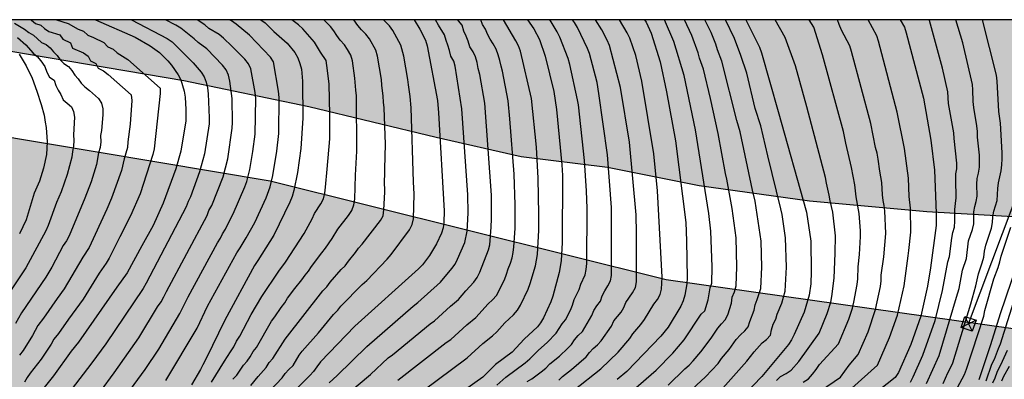
# Model space of a CAD drawing. Units: metres. Extents: x 582043 to 582395, y 4794040 to 4794290.
# Drawn here: x 582085 to 582164, y 4794261 to 4794290 of the extents above; entities that cross this region are included whole.
import ezdxf

# ---------------------------------------------------------------- set-up
doc = ezdxf.new("R2010")
doc.units = ezdxf.units.M
for name, color, linetype in [('010106', 9, 'Continuous'), ('020104', 34, 'Continuous'), ('100108', 63, 'Continuous'), ('220104', 9, 'LINEA_ELECTRICA'), ('220106', 9, 'Continuous'), ('990504', 63, 'Continuous')]:
    doc.layers.add(name, color=color, linetype=linetype)
doc.layers.add('020105', color=24, linetype='Continuous', lineweight=30)
doc.styles.get("Standard").update_dxf_attribs({"font": 'txt.shx'})
doc.linetypes.add('LINEA_ELECTRICA', pattern='A,7.5,-0.3,["E",Standard,S=0.25,R=0,X=-0.1,Y=-0.1],-0.3', length=8.1)

msp = doc.modelspace()

# ---------------------------------------------------------------- hatches: boundary and pattern name
at = {"layer": '990504'}
msp.add_hatch(color=256, dxfattribs=at).paths.add_polyline_path([(582394.154, 4794247.196), (582394.155, 4794290.222), (582070.424, 4794290.229), (582084.119, 4794287.66), (582098.054, 4794285.308), (582108.098, 4794283.208), (582118.346, 4794280.76), (582125.189, 4794279.204), (582132.137, 4794278.332), (582139.505, 4794276.859), (582148.381, 4794275.619), (582157.824, 4794274.763), (582165.68, 4794274.323), (582175.116, 4794274.067), (582187.8, 4794274.526), (582192.451, 4794273.83), (582194.103, 4794272.682), (582193.847, 4794270.098), (582193.007, 4794266.475), (582191.847, 4794264.051), (582189.383, 4794262.435), (582185.663, 4794262.243), (582180.236, 4794262.787), (582173.156, 4794263.611), (582167.24, 4794265.031), (582136.845, 4794269.332), (582105.006, 4794277.264), (582077.611, 4794281.853), (582066.835, 4794284.229), (582057.072, 4794285.777), (582049.332, 4794287.121), (582044.165, 4794287.929), (582044.165, 4794272.7), (582044.814, 4794273.021), (582048.868, 4794274.205), (582052.543, 4794273.653), (582055.183, 4794272.077), (582057.947, 4794270.637), (582062.675, 4794269.517), (582068.407, 4794268.709), (582072.407, 4794267.413), (582075.879, 4794265.213), (582077.266, 4794262.453), (582077.214, 4794259.129), (582074.998, 4794256.553), (582071.866, 4794253.49), (582070.262, 4794249.342), (582071.31, 4794245.174), (582075.498, 4794237.826), (582077.938, 4794235.03), (582080.766, 4794232.63), (582085.278, 4794229.646), (582102.281, 4794222.362), (582118.188, 4794214.642), (582136.3, 4794208.501), (582149.767, 4794204.645), (582200.161, 4794188.981), (582230.646, 4794177.177), (582232.172, 4794179.92), (582234.42, 4794184.548), (582237.488, 4794189.064), (582240.868, 4794193.532), (582244.28, 4794197.315), (582248.72, 4794201.315), (582253.6, 4794205.371), (582258.648, 4794209.255), (582264.16, 4794212.675), (582270.168, 4794215.482), (582275.496, 4794217.898), (582283.756, 4794219.954), (582292.82, 4794222.887), (582294.383, 4794223.431), (582295.333, 4794223.879), (582297.399, 4794224.655), (582298.919, 4794225.29), (582299.987, 4794225.55), (582301.331, 4794225.604), (582301.829, 4794225.524), (582303.925, 4794225.014), (582304.999, 4794224.68), (582306.425, 4794224.354), (582307.613, 4794223.928), (582307.837, 4794223.88), (582308.759, 4794223.85), (582309.745, 4794223.962), (582310.271, 4794224.134), (582310.503, 4794224.272), (582311.389, 4794225.086), (582311.755, 4794225.36), (582312.337, 4794226.132), (582312.681, 4794226.374), (582312.955, 4794226.472), (582313.577, 4794226.528), (582313.865, 4794226.516), (582315.861, 4794225.858), (582316.949, 4794225.612), (582317.227, 4794225.562), (582317.509, 4794225.566), (582317.795, 4794225.642), (582318.871, 4794226.286), (582319.239, 4794226.616), (582319.359, 4794226.828), (582319.373, 4794227.032), (582319.097, 4794227.672), (582318.943, 4794227.896), (582318.249, 4794228.466), (582317.589, 4794228.722), (582316.559, 4794228.996), (582315.519, 4794229.144), (582310.381, 4794229.41), (582310.169, 4794229.468), (582310.019, 4794229.6), (582309.901, 4794229.822), (582309.869, 4794230.08), (582309.871, 4794230.304), (582309.939, 4794230.548), (582310.373, 4794231.008), (582310.807, 4794231.576), (582311.025, 4794231.776), (582311.383, 4794231.978), (582312.451, 4794232.436), (582313.623, 4794232.752), (582313.933, 4794232.8), (582316.261, 4794232.81), (582316.541, 4794232.78), (582317.485, 4794232.53), (582318.685, 4794232.14), (582319.755, 4794231.666), (582320.013, 4794231.508), (582320.201, 4794231.336), (582320.697, 4794230.648), (582321.277, 4794229.696), (582321.511, 4794229.222), (582321.593, 4794228.968), (582321.833, 4794227.548), (582321.919, 4794227.326), (582322.201, 4794226.896), (582322.375, 4794226.86), (582326.323, 4794226.858), (582326.531, 4794226.876), (582327.663, 4794227.224), (582328.331, 4794227.602), (582329.541, 4794228.4), (582331.343, 4794230.496), (582332.061, 4794231.526), (582332.763, 4794232.226), (582332.937, 4794232.346), (582333.169, 4794232.436), (582334.413, 4794232.546), (582335.501, 4794232.52), (582337.694, 4794232.265), (582337.944, 4794232.275), (582338.18, 4794232.307), (582338.894, 4794232.589), (582339.474, 4794233.017), (582341.252, 4794234.551), (582341.582, 4794234.847), (582342.386, 4794235.695), (582345.05, 4794238.033), (582345.602, 4794238.749), (582347.228, 4794240.215), (582347.926, 4794240.991), (582349.134, 4794242.459), (582349.982, 4794243.323), (582350.704, 4794244.149), (582352.822, 4794246.801), (582354.472, 4794248.319), (582356.018, 4794249.453), (582356.274, 4794249.601), (582356.526, 4794249.663), (582356.778, 4794249.641), (582356.954, 4794249.547), (582357.112, 4794249.335), (582357.152, 4794249.091), (582356.848, 4794247.981), (582356.36, 4794247.037), (582356.006, 4794246.147), (582355.978, 4794245.739), (582356.002, 4794245.519), (582356.124, 4794245.349), (582356.288, 4794245.219), (582357.114, 4794245.163), (582358.084, 4794245.705), (582359.796, 4794246.439), (582361.114, 4794246.833), (582362.056, 4794247.573), (582362.78, 4794248.45), (582363.606, 4794249.368), (582363.95, 4794249.914), (582364.766, 4794250.888), (582365.592, 4794251.484), (582366.58, 4794252.058), (582367.01, 4794252.386), (582367.248, 4794253.14), (582367.304, 4794253.614), (582367.28, 4794253.828), (582366.848, 4794254.842), (582366.736, 4794255.026), (582366.596, 4794255.444), (582366.046, 4794256.506), (582365.334, 4794257.49), (582363.69, 4794259.398), (582363.208, 4794260.412), (582363.108, 4794260.828), (582363.118, 4794261.318), (582363.2, 4794261.576), (582363.334, 4794261.792), (582363.55, 4794261.952), (582363.808, 4794262.056), (582364.054, 4794262.086), (582364.284, 4794262.082), (582364.512, 4794262.022), (582365.684, 4794261.314), (582366.504, 4794260.604), (582367.968, 4794259.228), (582368.886, 4794258.608), (582369.924, 4794258.058), (582370.272, 4794257.806), (582371.004, 4794256.918), (582371.356, 4794256.624), (582371.968, 4794256.344), (582374.28, 4794255.892), (582374.67, 4794255.762), (582374.854, 4794255.648), (582375.158, 4794255.348), (582375.284, 4794255.108), (582375.31, 4794254.864), (582375.272, 4794254.588), (582375.042, 4794254.138), (582374.886, 4794253.918), (582374.658, 4794253.404), (582374.594, 4794252.906), (582375.334, 4794252.448), (582375.872, 4794252.258), (582376.066, 4794252.216), (582376.99, 4794252.178), (582377.732, 4794252.252), (582378.854, 4794252.524), (582379.234, 4794252.678), (582379.568, 4794252.946), (582380.266, 4794253.874), (582381.654, 4794256.176), (582381.82, 4794256.31), (582382.022, 4794256.388), (582382.808, 4794256.468), (582383.066, 4794256.462), (582383.252, 4794256.388), (582383.432, 4794256.236), (582383.68, 4794255.858), (582383.754, 4794255.668), (582383.834, 4794255.17), (582383.778, 4794254.152), (582383.578, 4794253.47), (582382.934, 4794252.228), (582382.406, 4794251.58), (582381.876, 4794250.604), (582381.568, 4794249.766), (582381.538, 4794249.312), (582381.662, 4794248.898), (582381.798, 4794248.69), (582382.182, 4794248.384), (582382.432, 4794248.266), (582383.171, 4794248.096), (582384.379, 4794247.968), (582385.957, 4794247.69), (582390.311, 4794247.392), (582392.589, 4794247.36)])

# ---------------------------------------------------------------- linework, layer by layer
at = {"layer": '010106', "flags": 128}
msp.add_lwpolyline([(582044.16, 4794040.236), (582394.15, 4794040.229), (582394.155, 4794290.222), (582044.165, 4794290.229)], close=True, dxfattribs=at)
at = {"layer": '020104', "flags": 128}
for points, elevation in [([(582093.827, 4794290.228), (582096.719, 4794288.716), (582097.101, 4794288.451), (582098.807, 4794286.75), (582099.449, 4794286.017), (582099.697, 4794285.623), (582099.847, 4794285.194), (582099.952, 4794284.746), (582100.003, 4794284.274), (582100.09, 4794282.343), (582100.083, 4794281.861), (582099.716, 4794279.432), (582099.324, 4794277.997), (582098.586, 4794275.983), (582098.405, 4794275.608), (582098.249, 4794275.187), (582095.028, 4794269.022), (582094.783, 4794268.613), (582091.778, 4794264.16), (582090.659, 4794262.619), (582087.672, 4794258.741), (582085.015, 4794255.168), (582084.059, 4794254.092)], 72), ([(582084.422, 4794289.957), (582085.219, 4794289.479), (582085.58, 4794289.205), (582085.961, 4794288.977), (582086.602, 4794288.406), (582086.976, 4794288.221), (582087.297, 4794287.963), (582087.563, 4794287.632), (582087.85, 4794287.339), (582088.092, 4794286.99), (582088.393, 4794286.699), (582088.761, 4794286.47), (582089.038, 4794286.135), (582089.279, 4794285.773), (582089.542, 4794285.459), (582089.781, 4794285.129), (582090.097, 4794284.835), (582090.466, 4794284.54), (582091.176, 4794283.888), (582091.433, 4794283.516), (582091.539, 4794283.067), (582091.531, 4794282.58), (582091.424, 4794281.311), (582091.347, 4794280.905), (582091.38, 4794280.415), (582091.32, 4794279.94), (582091.189, 4794279.523), (582091.029, 4794278.576), (582090.601, 4794277.18), (582090.091, 4794275.865), (582088.817, 4794272.831), (582088.602, 4794272.433), (582088.347, 4794272.054), (582087.424, 4794270.319), (582086.938, 4794269.509), (582084.983, 4794266.639), (582084.52, 4794265.788)], 74), ([(582085.735, 4794290.228), (582085.803, 4794290.198), (582086.121, 4794289.928), (582086.544, 4794289.8), (582086.849, 4794289.527), (582087.201, 4794289.292), (582088.085, 4794289.014), (582088.324, 4794288.669), (582088.94, 4794288.356), (582089.09, 4794287.935), (582089.966, 4794287.561), (582090.345, 4794287.3), (582090.546, 4794286.915), (582090.972, 4794286.715), (582091.157, 4794286.34), (582091.578, 4794286.106), (582091.967, 4794285.815), (582093.807, 4794284.175), (582093.855, 4794283.729), (582093.724, 4794281.816), (582093.534, 4794280.399), (582093.51, 4794279.946), (582093.245, 4794279.04), (582093.023, 4794278.091), (582092.234, 4794275.875), (582091.85, 4794274.995), (582090.422, 4794271.915), (582089.918, 4794271.121), (582088.424, 4794268.589), (582087.847, 4794267.797), (582086.773, 4794266.228), (582086.297, 4794265.638), (582085.879, 4794264.82), (582085.114, 4794263.611), (582084.834, 4794263.239)], 73.5), ([(582087.797, 4794290.228), (582088.733, 4794289.911), (582089.545, 4794289.472), (582089.974, 4794289.299), (582090.321, 4794288.98), (582090.775, 4794288.8), (582091.601, 4794288.397), (582091.933, 4794288.057), (582092.374, 4794287.85), (582092.688, 4794287.551), (582093.124, 4794287.308), (582093.535, 4794287.03), (582096.134, 4794284.714), (582096.135, 4794284.285), (582095.677, 4794279.844), (582095.553, 4794279.379), (582094.53, 4794276.221), (582093.77, 4794274.446), (582092.894, 4794272.75), (582092.041, 4794271.042), (582091.791, 4794270.64), (582091.232, 4794269.835), (582089.94, 4794267.734), (582088.77, 4794266.149), (582087.956, 4794264.984), (582087.579, 4794264.529), (582087.37, 4794264.12), (582086.574, 4794262.915), (582085.683, 4794261.79), (582085.452, 4794261.445), (582085.235, 4794261.068)], 73), ([(582091.334, 4794260.324), (582092.449, 4794261.821), (582094.426, 4794264.642), (582095.935, 4794267.135), (582096.216, 4794267.523), (582096.448, 4794267.924), (582096.648, 4794268.35), (582099.923, 4794274.475), (582100.074, 4794274.881), (582100.309, 4794275.293), (582101.225, 4794277.6), (582101.578, 4794279.025), (582101.936, 4794281.497), (582101.97, 4794281.968), (582101.947, 4794283.885), (582101.754, 4794285.295), (582101.654, 4794285.756), (582101.466, 4794286.183), (582101.173, 4794286.559), (582099.892, 4794287.873), (582099.193, 4794288.394), (582098.877, 4794288.702), (582097.804, 4794289.558), (582097.395, 4794289.799), (582096.566, 4794290.228)], 71.5), ([(582092.657, 4794258.988), (582094.951, 4794262.095), (582096.045, 4794263.717), (582097.738, 4794266.604), (582098.388, 4794267.926), (582100.753, 4794272.279), (582100.994, 4794272.645), (582101.173, 4794273.012), (582101.396, 4794273.383), (582101.812, 4794274.217), (582102.033, 4794274.603), (582102.956, 4794276.776), (582103.108, 4794277.225), (582103.358, 4794278.19), (582103.61, 4794279.615), (582103.799, 4794281.009), (582103.836, 4794283.901), (582103.787, 4794284.379), (582103.451, 4794286.266), (582103.266, 4794286.677), (582102.963, 4794287.041), (582101.918, 4794288.106), (582101.23, 4794288.755), (582100.883, 4794289.034), (582100.049, 4794289.526), (582099.736, 4794289.827), (582099.136, 4794290.228)], 71), ([(582096.602, 4794261.199), (582099.119, 4794265.411), (582099.957, 4794267.182), (582102.323, 4794271.482), (582102.585, 4794271.868), (582102.821, 4794272.284), (582103.067, 4794272.668), (582103.756, 4794273.913), (582104.677, 4794275.9), (582104.991, 4794276.79), (582105.224, 4794277.704), (582105.525, 4794279.641), (582105.698, 4794281.075), (582105.729, 4794283.983), (582105.677, 4794284.468), (582105.269, 4794286.835), (582105.028, 4794287.225), (582103.333, 4794288.978), (582102.248, 4794289.882), (582101.875, 4794290.145), (582101.717, 4794290.228)], 70.5), ([(582100.28, 4794261.082), (582101.335, 4794262.748), (582101.554, 4794263.143), (582101.812, 4794263.511), (582102.063, 4794263.914), (582102.288, 4794264.355), (582102.549, 4794264.764), (582103.469, 4794266.504), (582104.324, 4794267.971), (582105.684, 4794269.996), (582106.225, 4794270.734), (582107.722, 4794273.034), (582108.363, 4794274.214), (582108.559, 4794274.629), (582109.068, 4794275.409), (582109.284, 4794275.822), (582109.403, 4794276.283), (582109.461, 4794276.761), (582109.592, 4794278.209), (582109.795, 4794280.649), (582109.804, 4794282.585), (582109.738, 4794285.057), (582109.568, 4794286.542), (582109.491, 4794286.954), (582109.038, 4794287.605), (582108.562, 4794288.421), (582107.624, 4794289.505), (582107.267, 4794289.825), (582106.741, 4794290.228)], 69.5), ([(582102.003, 4794261.299), (582102.315, 4794261.642), (582102.846, 4794262.43), (582103.136, 4794262.763), (582103.395, 4794263.115), (582103.616, 4794263.541), (582103.903, 4794263.861), (582105.096, 4794265.972), (582105.368, 4794266.323), (582105.882, 4794267.084), (582106.167, 4794267.442), (582106.4, 4794267.831), (582106.97, 4794268.613), (582107.547, 4794269.315), (582107.801, 4794269.667), (582108.071, 4794270.001), (582108.312, 4794270.365), (582109.155, 4794271.486), (582109.446, 4794271.841), (582109.993, 4794272.626), (582110.43, 4794273.385), (582111.299, 4794274.486), (582111.567, 4794274.891), (582111.736, 4794275.325), (582111.8, 4794275.796), (582111.865, 4794277.72), (582111.98, 4794279.653), (582111.942, 4794284.096), (582111.878, 4794284.571), (582111.821, 4794285.522), (582111.613, 4794286.917), (582111.498, 4794287.366), (582111.232, 4794287.834), (582110.968, 4794288.213), (582110.641, 4794288.577), (582110.36, 4794288.954), (582110.13, 4794289.34), (582109.845, 4794289.688), (582109.318, 4794290.228)], 69), ([(582103.447, 4794260.792), (582104.021, 4794261.516), (582104.679, 4794262.247), (582104.905, 4794262.65), (582105.207, 4794262.981), (582106.21, 4794264.538), (582109.24, 4794268.409), (582109.561, 4794268.743), (582109.829, 4794269.122), (582110.705, 4794270.137), (582111.04, 4794270.432), (582111.3, 4794270.804), (582111.874, 4794271.489), (582112.116, 4794271.857), (582112.411, 4794272.165), (582113.884, 4794274.066), (582114.078, 4794274.462), (582114.135, 4794274.923), (582114.219, 4794276.351), (582114.188, 4794277.28), (582114.217, 4794277.751), (582114.214, 4794278.236), (582114.265, 4794280.206), (582114.165, 4794283.144), (582114.113, 4794283.601), (582114.1, 4794284.067), (582113.986, 4794284.967), (582113.966, 4794285.424), (582113.628, 4794287.298), (582113.504, 4794287.779), (582112.986, 4794288.692), (582112.695, 4794289.078), (582112.355, 4794289.407), (582112.037, 4794289.77), (582111.722, 4794290.228)], 68.5), ([(582104.957, 4794260.374), (582105.949, 4794261.426), (582106.198, 4794261.767), (582106.503, 4794262.094), (582106.842, 4794262.417), (582107.339, 4794263.233), (582107.581, 4794263.555), (582108.873, 4794265.041), (582110.083, 4794266.508), (582110.428, 4794266.865), (582110.676, 4794267.18), (582112.386, 4794268.931), (582112.764, 4794269.244), (582114.422, 4794270.975), (582114.733, 4794271.338), (582116.214, 4794273.323), (582116.433, 4794273.746), (582116.524, 4794274.215), (582116.594, 4794276.2), (582116.541, 4794277.183), (582116.342, 4794283.134), (582116.266, 4794284.048), (582116.126, 4794284.992), (582116.084, 4794285.413), (582115.741, 4794287.293), (582115.511, 4794288.191), (582114.856, 4794289.35), (582114.589, 4794289.736), (582114.122, 4794290.228)], 68), ([(582109.742, 4794261.009), (582110.375, 4794261.609), (582112.762, 4794263.948), (582116.499, 4794267.172), (582116.882, 4794267.483), (582118.691, 4794269.112), (582119.607, 4794270.201), (582119.869, 4794270.575), (582120.081, 4794270.952), (582120.662, 4794272.304), (582120.846, 4794273.206), (582120.884, 4794273.665), (582120.919, 4794274.692), (582120.897, 4794276.13), (582120.428, 4794283.047), (582119.871, 4794286.484), (582119.768, 4794286.883), (582119.519, 4794287.288), (582119.416, 4794287.75), (582119.294, 4794288.177), (582119.146, 4794288.561), (582119.03, 4794289.01), (582118.532, 4794289.783), (582118.291, 4794290.228)], 67), ([(582110.92, 4794259.882), (582113.079, 4794261.698), (582114.495, 4794263.019), (582114.841, 4794263.268), (582117.866, 4794265.763), (582118.207, 4794265.995), (582119.509, 4794267.179), (582120.156, 4794267.726), (582120.746, 4794268.41), (582121.384, 4794269.102), (582121.639, 4794269.501), (582121.858, 4794269.914), (582122.572, 4794271.721), (582122.662, 4794272.128), (582122.79, 4794273.543), (582122.81, 4794274.213), (582122.805, 4794276.124), (582122.275, 4794283.517), (582121.876, 4794285.825), (582121.742, 4794286.305), (582121.657, 4794286.795), (582121.526, 4794287.239), (582121.316, 4794287.645), (582121.055, 4794288.054), (582120.922, 4794288.493), (582120.767, 4794288.897), (582120.575, 4794289.296), (582120.451, 4794289.776), (582120.146, 4794290.143), (582120.055, 4794290.227)], 66.5), ([(582115.267, 4794261.241), (582119.166, 4794264.259), (582119.532, 4794264.507), (582120.815, 4794265.691), (582121.554, 4794266.276), (582122.548, 4794267.365), (582122.896, 4794267.686), (582123.205, 4794268.047), (582123.853, 4794269.312), (582124.021, 4794269.747), (582124.15, 4794270.192), (582124.335, 4794270.642), (582124.462, 4794271.075), (582124.55, 4794271.509), (582124.613, 4794271.947), (582124.696, 4794273.421), (582124.718, 4794275.341), (582124.637, 4794277.8), (582124.29, 4794282.248), (582124.135, 4794283.696), (582123.692, 4794286.075), (582123.571, 4794286.498), (582123.476, 4794286.938), (582123.348, 4794287.398), (582123.168, 4794287.849), (582122.935, 4794288.281), (582122.684, 4794288.674), (582122.483, 4794289.069), (582122.319, 4794289.466), (582122.084, 4794289.84), (582121.955, 4794290.227)], 66), ([(582117.293, 4794260.372), (582120.857, 4794263.019), (582122.105, 4794264.187), (582122.892, 4794264.793), (582123.239, 4794265.108), (582123.89, 4794265.836), (582124.587, 4794266.497), (582124.892, 4794266.849), (582125.126, 4794267.259), (582125.752, 4794268.558), (582125.919, 4794269.014), (582126.341, 4794270.429), (582126.508, 4794271.342), (582126.602, 4794273.299), (582126.624, 4794274.548), (582126.572, 4794277.482), (582126.423, 4794279.964), (582126.016, 4794283.895), (582125.125, 4794287.693), (582124.97, 4794288.118), (582124.756, 4794288.53), (582123.77, 4794290.227)], 65.5), ([(582123.229, 4794260.818), (582123.953, 4794261.469), (582125.517, 4794262.616), (582125.891, 4794262.935), (582126.578, 4794263.646), (582127.296, 4794264.248), (582128.013, 4794265.017), (582128.496, 4794265.765), (582128.75, 4794266.095), (582129.15, 4794266.857), (582129.324, 4794267.259), (582129.465, 4794267.718), (582129.857, 4794268.514), (582129.979, 4794268.945), (582130.332, 4794269.708), (582130.428, 4794270.14), (582130.462, 4794270.616), (582130.51, 4794275.04), (582130.447, 4794276.458), (582130.3, 4794278.913), (582129.808, 4794283.38), (582129.724, 4794283.789), (582129.116, 4794286.63), (582128.977, 4794287.095), (582128.302, 4794288.833), (582128.097, 4794289.248), (582127.615, 4794290.067), (582127.503, 4794290.227)], 64.5), ([(582125.674, 4794261.114), (582126.057, 4794261.347), (582126.811, 4794261.893), (582127.168, 4794262.203), (582127.509, 4794262.548), (582128.262, 4794263.167), (582128.959, 4794263.798), (582129.252, 4794264.11), (582129.487, 4794264.477), (582129.784, 4794264.824), (582130.138, 4794265.152), (582130.867, 4794266.42), (582131.035, 4794266.838), (582131.285, 4794267.222), (582131.562, 4794267.587), (582131.717, 4794268.003), (582131.911, 4794268.422), (582132.159, 4794268.817), (582132.377, 4794269.217), (582132.455, 4794269.652), (582132.458, 4794275.127), (582132.133, 4794279.358), (582131.449, 4794284.284), (582131.298, 4794285.183), (582130.681, 4794287.499), (582130.517, 4794287.903), (582129.716, 4794289.59), (582129.489, 4794290.004), (582129.332, 4794290.227)], 64), ([(582128.227, 4794261.234), (582128.51, 4794261.521), (582129.228, 4794262.086), (582130.431, 4794263.116), (582130.694, 4794263.451), (582130.984, 4794263.769), (582131.32, 4794264.068), (582131.636, 4794264.393), (582132.459, 4794265.582), (582132.652, 4794266.01), (582133.234, 4794266.698), (582133.443, 4794267.068), (582133.614, 4794267.465), (582134.146, 4794268.258), (582134.378, 4794268.674), (582134.482, 4794269.134), (582134.481, 4794273.052), (582134.445, 4794274.523), (582133.91, 4794280.38), (582133.174, 4794284.779), (582132.304, 4794288.164), (582132.11, 4794288.581), (582131.678, 4794289.402), (582131.167, 4794290.227)], 63.5), ([(582129.431, 4794260.414), (582131.614, 4794262.138), (582132.994, 4794263.476), (582133.938, 4794264.576), (582134.181, 4794264.95), (582134.826, 4794265.711), (582135.118, 4794266.106), (582135.872, 4794267.343), (582136.149, 4794267.724), (582136.381, 4794268.116), (582136.495, 4794268.552), (582136.53, 4794269.527), (582136.165, 4794276.463), (582135.872, 4794279.429), (582134.899, 4794285.274), (582134.404, 4794287.352), (582133.925, 4794288.74), (582133.732, 4794289.177), (582133.105, 4794290.227)], 63), ([(582134.227, 4794260.447), (582136.049, 4794262.046), (582137.391, 4794263.405), (582138.316, 4794264.471), (582139.66, 4794266.529), (582139.963, 4794266.804), (582140.241, 4794267.701), (582140.388, 4794268.649), (582140.518, 4794269.035), (582140.561, 4794270.352), (582140.456, 4794273.228), (582140.297, 4794274.627), (582139.214, 4794281.358), (582138.302, 4794285.732), (582137.487, 4794288.465), (582136.723, 4794290.227)], 62), ([(582137.017, 4794260.831), (582138.353, 4794262.134), (582138.699, 4794262.448), (582139.02, 4794262.779), (582139.647, 4794263.521), (582140.475, 4794264.618), (582141.003, 4794265.403), (582141.298, 4794265.764), (582141.612, 4794266.073), (582141.823, 4794266.474), (582142.105, 4794267.426), (582142.166, 4794267.894), (582142.356, 4794268.341), (582142.49, 4794268.816), (582142.551, 4794270.341), (582142.486, 4794272.679), (582142.178, 4794275.04), (582141.737, 4794277.401), (582141.625, 4794277.863), (582141.048, 4794281.077), (582140.421, 4794283.885), (582139.85, 4794286.26), (582139.535, 4794287.122), (582139.422, 4794287.557), (582138.932, 4794288.953), (582138.324, 4794290.227)], 61.5), ([(582138.22, 4794259.837), (582140.018, 4794261.486), (582141.028, 4794262.574), (582141.307, 4794262.965), (582141.914, 4794263.702), (582142.5, 4794264.51), (582142.829, 4794264.883), (582143.179, 4794265.199), (582143.464, 4794265.519), (582143.583, 4794265.956), (582143.93, 4794266.864), (582144.012, 4794267.298), (582144.191, 4794267.717), (582144.463, 4794268.597), (582144.541, 4794270.33), (582144.509, 4794272.411), (582144.007, 4794275.624), (582143.802, 4794276.505), (582142.801, 4794281.209), (582142.685, 4794281.666), (582142.541, 4794282.118), (582141.343, 4794286.891), (582140.987, 4794287.799), (582140.85, 4794288.262), (582140.489, 4794289.193), (582139.98, 4794290.227)], 61), ([(582141.421, 4794260.599), (582143.347, 4794262.751), (582143.932, 4794263.509), (582144.575, 4794264.235), (582144.93, 4794264.513), (582145.255, 4794264.837), (582145.324, 4794265.29), (582145.474, 4794265.724), (582145.677, 4794266.146), (582145.786, 4794266.534), (582146.167, 4794267.428), (582146.435, 4794268.378), (582146.531, 4794270.318), (582146.471, 4794272.692), (582146.189, 4794274.568), (582146.094, 4794275.002), (582145.038, 4794279.276), (582144.465, 4794281.693), (582144.022, 4794283.093), (582143.336, 4794285.936), (582142.873, 4794287.352), (582142.357, 4794288.708), (582141.622, 4794290.227)], 60.5), ([(582145.726, 4794261.203), (582146.069, 4794261.522), (582146.501, 4794261.765), (582146.91, 4794262.027), (582147.535, 4794262.719), (582149.166, 4794264.998), (582149.821, 4794266.6), (582150.096, 4794267.513), (582150.196, 4794267.974), (582150.38, 4794269.44), (582150.455, 4794271.434), (582150.488, 4794272.834), (582150.254, 4794274.753), (582150.047, 4794275.658), (582149.98, 4794276.125), (582149.749, 4794277.074), (582149.668, 4794277.522), (582148.169, 4794283.226), (582147.269, 4794286.522), (582146.42, 4794288.797), (582145.617, 4794290.227)], 59.5), ([(582147.89, 4794261.072), (582148.303, 4794261.339), (582148.641, 4794261.704), (582148.937, 4794262.078), (582149.199, 4794262.49), (582150.734, 4794264.143), (582151.559, 4794266.128), (582151.839, 4794267.035), (582151.957, 4794267.503), (582152.224, 4794268.916), (582152.27, 4794269.387), (582152.298, 4794270.352), (582152.416, 4794271.33), (582152.502, 4794272.775), (582152.488, 4794273.251), (582152.385, 4794274.636), (582152.139, 4794275.989), (582152.03, 4794276.951), (582151.769, 4794278.351), (582151.325, 4794280.289), (582151.131, 4794281.237), (582149.427, 4794287.414), (582148.734, 4794289.635), (582148.368, 4794290.227)], 59), ([(582149.28, 4794260.378), (582150.891, 4794261.476), (582151.58, 4794262.431), (582152.303, 4794263.288), (582153.096, 4794265.114), (582153.702, 4794266.927), (582154.1, 4794268.766), (582154.152, 4794269.229), (582154.165, 4794269.683), (582154.361, 4794271.141), (582154.534, 4794273.017), (582154.454, 4794274.852), (582154.404, 4794275.28), (582154.312, 4794275.684), (582154.258, 4794276.141), (582154.213, 4794277.123), (582154.038, 4794278.036), (582153.913, 4794279.01), (582153.826, 4794279.486), (582153.709, 4794279.944), (582153.329, 4794281.878), (582151.781, 4794287.658), (582151.625, 4794288.116), (582150.97, 4794289.397), (582150.778, 4794289.841), (582150.644, 4794290.227)], 58.5), ([(582151.016, 4794259.879), (582153.872, 4794262.433), (582154.837, 4794264.65), (582155.471, 4794266.466), (582156.009, 4794268.824), (582156.337, 4794271.242), (582156.37, 4794271.67), (582156.535, 4794273.143), (582156.517, 4794275.072), (582156.415, 4794276.009), (582156.341, 4794277.478), (582156.023, 4794279.867), (582155.452, 4794282.785), (582153.951, 4794288.505), (582153.803, 4794288.923), (582153.109, 4794290.227)], 58), ([(582156.51, 4794261.082), (582156.727, 4794261.489), (582157.51, 4794263.252), (582158.506, 4794266.035), (582159.08, 4794268.435), (582159.508, 4794270.76), (582159.651, 4794271.188), (582159.843, 4794272.659), (582159.925, 4794273.116), (582160.052, 4794273.54), (582160.081, 4794274.009), (582160.085, 4794274.972), (582160.125, 4794275.434), (582160.2, 4794275.9), (582160.153, 4794277.369), (582160.174, 4794277.833), (582160.242, 4794278.239), (582160.256, 4794278.688), (582160.016, 4794280.66), (582160.005, 4794281.116), (582159.585, 4794283.495), (582159.513, 4794284.43), (582159.08, 4794286.323), (582158.051, 4794290.159), (582158.021, 4794290.227)], 57), ([(582157.813, 4794260.967), (582158.819, 4794263.202), (582160.222, 4794267.897), (582160.427, 4794268.615), (582160.686, 4794270.08), (582161.009, 4794271.017), (582161.19, 4794272.438), (582161.5, 4794273.341), (582161.615, 4794273.799), (582161.615, 4794274.759), (582161.681, 4794275.2), (582161.805, 4794275.601), (582161.879, 4794276.022), (582161.839, 4794277.002), (582161.866, 4794277.462), (582161.977, 4794277.881), (582162.062, 4794278.352), (582162.077, 4794278.844), (582162.061, 4794279.334), (582161.897, 4794280.782), (582161.893, 4794281.236), (582161.857, 4794281.703), (582161.602, 4794283.159), (582161.548, 4794283.638), (582161.535, 4794284.577), (582161.498, 4794285.02), (582160.736, 4794288.356), (582160.174, 4794290.227)], 56.5), ([(582159.14, 4794260.958), (582159.524, 4794261.818), (582159.734, 4794262.215), (582159.911, 4794262.623), (582161.364, 4794267.36), (582161.76, 4794268.82), (582161.973, 4794269.774), (582162.294, 4794270.669), (582162.403, 4794271.133), (582162.479, 4794271.619), (582162.585, 4794272.093), (582163.028, 4794273.459), (582163.111, 4794273.913), (582163.148, 4794274.37), (582163.224, 4794274.819), (582163.475, 4794275.695), (582163.526, 4794276.155), (582163.534, 4794276.636), (582163.592, 4794277.117), (582163.805, 4794278.077), (582163.862, 4794278.555), (582163.887, 4794279.031), (582163.883, 4794279.508), (582163.761, 4794281.892), (582163.619, 4794282.835), (582163.493, 4794285.278), (582163.442, 4794285.762), (582162.31, 4794290.227)], 56), ([(582084.67, 4794288.803), (582085.35, 4794288.211), (582085.932, 4794287.542), (582086.257, 4794287.269), (582086.542, 4794286.927), (582086.873, 4794286.471), (582087.04, 4794286.003), (582087.241, 4794285.602), (582087.611, 4794285.36), (582087.755, 4794284.929), (582087.937, 4794284.553), (582088.155, 4794284.203), (582088.334, 4794283.784), (582088.671, 4794283.527), (582089.015, 4794283.221), (582089.182, 4794282.845), (582089.261, 4794282.396), (582089.185, 4794280.954), (582089.206, 4794280.502), (582089.168, 4794280.068), (582089.08, 4794279.618), (582089.037, 4794279.175), (582088.677, 4794277.766), (582088.184, 4794276.381), (582087.805, 4794275.526), (582087.145, 4794273.686), (582086.946, 4794273.253), (582085.352, 4794270.271), (582083.733, 4794267.855)], 74.5), ([(582159.716, 4794259.544), (582160.847, 4794261.684), (582161.016, 4794262.106), (582162.403, 4794266.372), (582162.506, 4794266.822), (582163.231, 4794269.385), (582163.573, 4794270.301), (582163.715, 4794270.754), (582163.821, 4794271.204), (582164.584, 4794273.543)], 55.5), ([(582162.608, 4794261.175), (582163.06, 4794262.521), (582163.286, 4794262.925), (582163.587, 4794263.779), (582163.753, 4794264.157), (582165.106, 4794268.411)], 54.5), ([(582163.151, 4794261.003), (582163.334, 4794261.429), (582163.49, 4794261.882), (582163.925, 4794262.759), (582164.311, 4794263.641)], 54), ([(582164.452, 4794262.332), (582163.994, 4794261.524), (582163.847, 4794261.141)], 53.5)]:
    msp.add_lwpolyline(points, dxfattribs=dict(at, elevation=elevation))
at = {"layer": '020105', "flags": 128}
for points, elevation in [([(582090.949, 4794290.228), (582094.126, 4794288.814), (582095.338, 4794288.113), (582096.095, 4794287.587), (582096.75, 4794286.927), (582097.048, 4794286.56), (582097.593, 4794285.79), (582097.808, 4794285.393), (582098.084, 4794284.478), (582098.165, 4794283.997), (582098.223, 4794283.015), (582098.204, 4794282.082), (582097.814, 4794279.656), (582097.394, 4794278.235), (582096.399, 4794275.473), (582095.591, 4794273.686), (582094.659, 4794272.029), (582093.483, 4794269.878), (582092.655, 4794268.716), (582089.577, 4794264.276), (582088.981, 4794263.563), (582087.57, 4794261.583), (582086.072, 4794259.699), (582083.425, 4794256.165)], 72.5), ([(582104.256, 4794290.228), (582104.607, 4794289.976), (582105.283, 4794289.28), (582106.377, 4794288.339), (582106.978, 4794287.59), (582107.21, 4794287.168), (582107.395, 4794286.717), (582107.515, 4794286.249), (582107.608, 4794285.271), (582107.613, 4794282.296), (582107.473, 4794279.857), (582107.202, 4794277.946), (582106.892, 4794276.482), (582106.754, 4794276.01), (582106.591, 4794275.548), (582105.28, 4794272.883), (582104.005, 4794270.844), (582103.735, 4794270.444), (582101.357, 4794266.06), (582099.839, 4794262.966), (582099.572, 4794262.475), (582099.39, 4794262.085), (582098.662, 4794260.867)], 70), ([(582116.574, 4794290.228), (582117.043, 4794289.472), (582117.485, 4794288.595), (582117.631, 4794288.131), (582118.458, 4794283.718), (582118.547, 4794282.747), (582119.001, 4794274.851), (582118.973, 4794273.91), (582118.911, 4794273.475), (582118.778, 4794273.051), (582118.389, 4794272.2), (582117.827, 4794271.247), (582117.246, 4794270.518), (582116.931, 4794270.18), (582111.798, 4794265.578), (582109.055, 4794262.698), (582108.744, 4794262.315), (582108.479, 4794261.938), (582108.195, 4794261.598), (582104.453, 4794257.89)], 67.5), ([(582155.696, 4794290.227), (582156.024, 4794289.628), (582156.174, 4794289.164), (582157.551, 4794283.921), (582158.156, 4794280.533), (582158.455, 4794278.127), (582158.575, 4794274.671), (582158.586, 4794273.673), (582158.137, 4794270.258), (582157.894, 4794268.78), (582157.34, 4794266.369), (582156.539, 4794264.091), (582155.56, 4794261.847), (582155.286, 4794261.455), (582152.562, 4794259.309), (582152.147, 4794259.04), (582147.823, 4794256.611), (582146.188, 4794255.477), (582138.467, 4794250.01), (582129.769, 4794245.258), (582122.286, 4794240.286), (582114.795, 4794234.498), (582107.837, 4794228.913), (582106.039, 4794227.346)], 57.5), ([(582125.707, 4794290.227), (582126.207, 4794289.485), (582126.671, 4794288.648), (582127.12, 4794287.305), (582127.832, 4794284.464), (582128.022, 4794282.994), (582128.465, 4794278.549), (582128.514, 4794277.689), (582128.48, 4794272.295), (582128.414, 4794270.819), (582128.251, 4794269.881), (582127.736, 4794267.982), (582127.569, 4794267.534), (582126.978, 4794266.249), (582126.756, 4794265.848), (582126.499, 4794265.509), (582125.445, 4794264.536), (582124.797, 4794263.822), (582124.459, 4794263.488), (582123.126, 4794262.484), (582122.105, 4794261.479), (582118.509, 4794258.92)], 65), ([(582135.121, 4794290.227), (582135.24, 4794290.043), (582135.637, 4794289.148), (582136.379, 4794286.839), (582136.893, 4794284.414), (582137.618, 4794280.486), (582138.443, 4794273.915), (582138.505, 4794272.452), (582138.543, 4794269.455), (582138.51, 4794268.982), (582138.45, 4794268.527), (582138.362, 4794268.065), (582138.237, 4794267.613), (582138.029, 4794267.184), (582137.013, 4794265.499), (582136.431, 4794264.758), (582133.681, 4794261.919), (582132.927, 4794261.271)], 62.5), ([(582143.276, 4794290.227), (582144.358, 4794288.017), (582144.517, 4794287.562), (582145.873, 4794282.848), (582148.136, 4794274.749), (582148.506, 4794272.412), (582148.511, 4794269.967), (582148.49, 4794268.987), (582148.366, 4794268.069), (582147.958, 4794266.709), (582147.15, 4794264.902), (582146.938, 4794264.481), (582146.688, 4794264.09), (582144.543, 4794261.517), (582142.491, 4794259.391)], 60), ([(582084.805, 4794287.444), (582085.372, 4794286.523), (582085.84, 4794285.529), (582086.215, 4794284.476), (582086.577, 4794283.399), (582086.825, 4794282.561), (582086.899, 4794281.997), (582086.986, 4794281.552), (582087.063, 4794280.408), (582086.992, 4794279.395), (582086.751, 4794278.289), (582086.431, 4794277.237), (582086.019, 4794276.268), (582085.354, 4794274.132), (582084.818, 4794273)], 75), ([(582165.921, 4794273.033), (582163.716, 4794266.559), (582162.952, 4794264.061), (582162.011, 4794261.252)], 55)]:
    msp.add_lwpolyline(points, dxfattribs=dict(at, elevation=elevation))
at = {"layer": '100108', "flags": 128}
for points in [[(582165.68, 4794274.323), (582157.824, 4794274.763), (582148.381, 4794275.619), (582139.505, 4794276.859), (582132.137, 4794278.332), (582125.189, 4794279.204), (582118.346, 4794280.76), (582108.098, 4794283.208), (582098.054, 4794285.308), (582084.119, 4794287.66), (582070.424, 4794290.229)], [(582044.165, 4794287.929), (582049.332, 4794287.121), (582057.072, 4794285.777), (582066.835, 4794284.229), (582077.611, 4794281.853), (582105.006, 4794277.264), (582136.845, 4794269.332), (582167.24, 4794265.031)]]:
    msp.add_lwpolyline(points, dxfattribs=at)
at = {"layer": '220104'}
msp.add_polyline3d([(582161.189, 4794265.76, 55.781), (582165.805, 4794278.014, 58.278), (582170.43, 4794290.226, 60.776)], dxfattribs=at)
at = {"layer": '220106'}
for points in [[(582160.888, 4794266.356, 55.85), (582161.787, 4794266.056, 55.771), (582161.49, 4794265.164, 55.775), (582160.591, 4794265.464, 55.854), (582160.888, 4794266.356, 55.85)], [(582161.787, 4794266.056, 55.771), (582160.591, 4794265.464, 55.854)], [(582160.888, 4794266.356, 55.85), (582161.49, 4794265.164, 55.775)]]:
    msp.add_polyline3d(points, dxfattribs=at)

doc.saveas('drawing.dxf')
